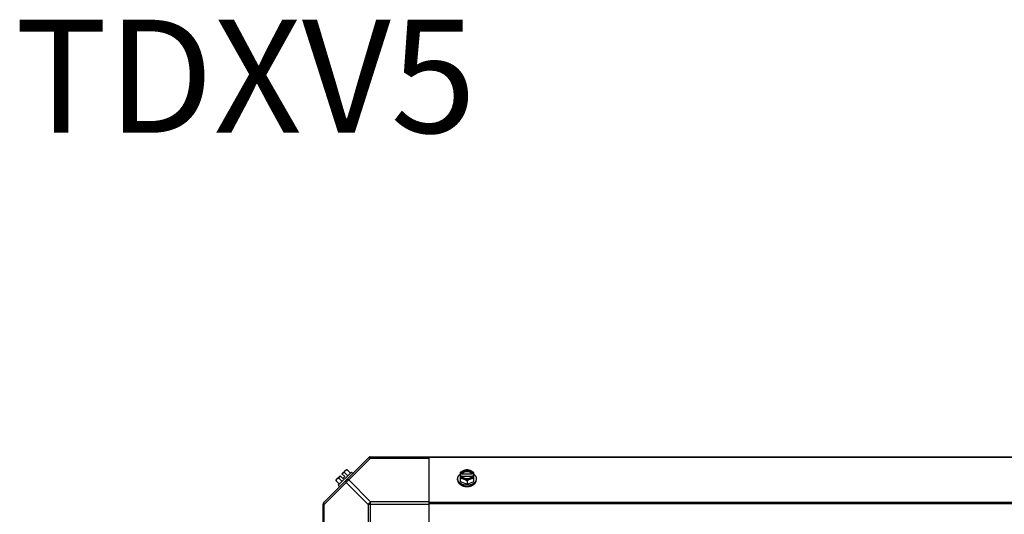
# Model space of a CAD drawing. Units: millimetres. Extents: x 764 to 4679, y 1901 to 4626.
# Drawn here: x 3604 to 4301, y 4271 to 4621 of the extents above; entities that cross this region are included whole.
import ezdxf
from ezdxf.enums import TextEntityAlignment as Align

# ---------------------------------------------------------------- set-up
doc = ezdxf.new("R2010")
doc.units = ezdxf.units.MM
doc.header["$LTSCALE"] = 50
doc.layers.add('7_ALL_ROUNDS', color=7, linetype='Continuous')
doc.styles.add('Arial', font='arial.ttf')

# ---------------------------------------------------------------- blocks, each defined once
blk = doc.blocks.new('maquina_5_TR')
at = {"layer": '7_ALL_ROUNDS', "color": 7, "linetype": 'Continuous'}
for p, q in [((3819.11, 4279.58), (3850.94, 4311.41)), ((3852.33, 4311.03), (3836.8, 4295.5)), ((3851.78, 4311.76), (4645.75, 4311.76)), ((3852.33, 4311.03), (3852.33, 4311.76)), ((3852.33, 4311.03), (3893.77, 4311.03)), ((3893.77, 4262.94), (3893.77, 4311.76)), ((4603.77, 4311.41), (3893.77, 4311.41)), ((3827.98, 4295.81), (3830.67, 4298.5)), ((3838.8, 4301.06), (3829.46, 4291.72)), ((3832.67, 4296.51), (3830.67, 4298.5)), ((3832.02, 4299.85), (3834.71, 4302.54)), ((3834.01, 4297.86), (3832.02, 4299.85)), ((3832.67, 4296.51), (3834.01, 4297.86)), ((3833.71, 4300.71), (3836.07, 4298.34)), ((3835.65, 4302.65), (3838.02, 4300.28)), ((3838.8, 4301.06), (3839.7, 4300.16)), ((3915.7, 4300.71), (3915.7, 4294.45)), ((3916.78, 4299.85), (3915.8, 4299.85)), ((3915.8, 4298.5), (3916.78, 4298.5)), ((3916.78, 4299.57), (3916.78, 4299.85)), ((3924.15, 4299.57), (3916.78, 4299.57)), ((3916.92, 4298.23), (3924.01, 4298.23)), ((3924.15, 4299.85), (3924.15, 4299.57)), ((3925.13, 4299.85), (3924.15, 4299.85)), ((3924.15, 4298.5), (3925.13, 4298.5)), ((3925.23, 4294.45), (3925.23, 4300.71)), ((3819.5, 4278.2), (3835.03, 4293.73)), ((3827.87, 4294.87), (3830.24, 4292.5)), ((3830.36, 4290.83), (3829.46, 4291.72)), ((3829.82, 4296.82), (3832.19, 4294.45)), ((3835.03, 4293.73), (3850.56, 4278.2)), ((3836.8, 4295.5), (3852.33, 4279.96)), ((3913.86, 4295.5), (3913.86, 4296.39)), ((3915.7, 4294.45), (3920.47, 4292.5)), ((3920.47, 4294.87), (3920.47, 4292.5)), ((3920.47, 4292.5), (3925.23, 4294.45)), ((3927.07, 4295.5), (3927.07, 4296.39)), ((3818.77, 3674.77), (3818.77, 4278.74)), ((3818.77, 4278.2), (3819.5, 4278.2)), ((3819.5, 4236.76), (3819.5, 4278.2)), ((3850.56, 4278.2), (3850.56, 4236.76)), ((3893.77, 4278.2), (3850.56, 4278.2)), ((3852.33, 4236.76), (3852.33, 4279.96)), ((3893.77, 4279.96), (3852.33, 4279.96)), ((4603.77, 4279.58), (3893.77, 4279.58)), ((4603.77, 4278.74), (3893.77, 4278.74))]:
    blk.add_line(p, q, dxfattribs=at)
for centre, radius, start, end in [((3852.33, 4309.26), 2.5, 90, 135), ((3851.78, 4310.58), 1.18, 90, 135), ((3836.11, 4294.41), 6.74, 143.1301, 159.09484), ((3836.11, 4294.41), 6.74, 110.90516, 126.8699), ((3836.11, 4294.41), 8.25, 93.18969, 99.73561), ((3919.68, 4291.93), 8.82, 116.09908, 116.7969), ((3919.69, 4290.56), 8.84, 116.09979, 116.7962), ((3921.24, 4291.91), 8.84, 63.2038, 63.90021), ((3921.25, 4290.58), 8.82, 63.2031, 63.90092), ((3836.11, 4294.41), 8.25, 170.26439, 176.81031), ((3821.27, 4278.2), 2.5, 135, 180), ((3819.95, 4278.74), 1.18, 135, 180)]:
    blk.add_arc(centre, radius, start, end, dxfattribs=at)
for points, knots in [([(3850.56, 4311.03), (3850.65, 4311.12), (3850.89, 4311.26), (3851.33, 4311.32), (3851.83, 4311.24), (3852.16, 4311.11), (3852.33, 4311.03)], [0, 0, 0, 0, 0.204342, 0.432831, 0.697989, 1, 1, 1, 1]), ([(3833.71, 4300.71), (3833.71, 4300.78), (3833.72, 4300.92), (3833.76, 4301.12), (3833.8, 4301.31), (3833.87, 4301.49), (3833.94, 4301.66), (3834.04, 4301.82), (3834.14, 4301.96), (3834.22, 4302.05), (3834.26, 4302.09)], [0, 0, 0, 0, 0.139018, 0.27292, 0.402085, 0.527043, 0.6485, 0.767253, 0.884134, 1, 1, 1, 1]), ([(3834.26, 4302.09), (3834.3, 4302.14), (3834.39, 4302.21), (3834.54, 4302.32), (3834.7, 4302.41), (3834.86, 4302.49), (3835.05, 4302.55), (3835.24, 4302.6), (3835.44, 4302.63), (3835.58, 4302.65), (3835.65, 4302.65)], [0, 0, 0, 0, 0.115866, 0.232747, 0.3515, 0.472957, 0.597915, 0.72708, 0.860982, 1, 1, 1, 1]), ([(3913.86, 4296.39), (3913.86, 4296.47), (3913.87, 4296.62), (3913.89, 4296.84), (3913.93, 4297.06), (3913.98, 4297.28), (3914.05, 4297.5), (3914.13, 4297.71), (3914.22, 4297.92), (3914.37, 4298.2), (3914.55, 4298.47), (3914.75, 4298.73), (3914.97, 4298.99), (3915.28, 4299.29), (3915.55, 4299.51), (3915.69, 4299.62)], [0, 0, 0, 0, 0.057857, 0.115845, 0.174093, 0.232726, 0.291861, 0.351613, 0.412081, 0.47336, 0.598612, 0.662765, 0.727986, 0.861718, 1, 1, 1, 1]), ([(3918.08, 4302.09), (3917.98, 4302.05), (3917.78, 4301.96), (3917.37, 4301.77), (3916.86, 4301.5), (3916.27, 4301.12), (3915.89, 4300.85), (3915.7, 4300.71)], [0, 0, 0, 0, 0.120655, 0.242999, 0.491746, 0.744658, 1, 1, 1, 1]), ([(3918.08, 4302.09), (3917.94, 4302.03), (3917.66, 4301.91), (3917.27, 4301.68), (3916.92, 4301.43), (3916.6, 4301.15), (3916.33, 4300.85), (3916.1, 4300.54), (3915.92, 4300.2), (3915.83, 4299.97), (3915.8, 4299.85)], [0, 0, 0, 0, 0.140312, 0.276453, 0.408039, 0.534946, 0.657206, 0.775083, 0.88912, 1, 1, 1, 1]), ([(3915.8, 4298.5), (3915.83, 4298.39), (3915.92, 4298.15), (3916.1, 4297.82), (3916.33, 4297.5), (3916.6, 4297.2), (3916.92, 4296.92), (3917.27, 4296.67), (3917.66, 4296.45), (3917.94, 4296.32), (3918.08, 4296.26)], [0, 0, 0, 0, 0.11088, 0.224917, 0.342794, 0.465054, 0.591961, 0.723547, 0.859688, 1, 1, 1, 1]), ([(3924.15, 4299.85), (3924.13, 4299.92), (3924.07, 4300.07), (3923.95, 4300.27), (3923.81, 4300.47), (3923.65, 4300.66), (3923.46, 4300.84), (3923.26, 4301.01), (3923.04, 4301.17), (3922.8, 4301.31), (3922.54, 4301.44), (3922.18, 4301.59), (3921.7, 4301.74), (3921.09, 4301.85), (3920.47, 4301.88), (3919.84, 4301.85), (3919.23, 4301.74), (3918.66, 4301.56), (3918.22, 4301.36), (3917.89, 4301.17), (3917.67, 4301.01), (3917.47, 4300.84), (3917.28, 4300.66), (3917.12, 4300.47), (3916.98, 4300.27), (3916.86, 4300.07), (3916.8, 4299.92), (3916.78, 4299.85)], [0, 0, 0, 0, 0.025909, 0.052443, 0.079675, 0.107677, 0.136505, 0.166181, 0.196702, 0.228043, 0.260162, 0.293, 0.360481, 0.429779, 0.500018, 0.570258, 0.639555, 0.707036, 0.771955, 0.803297, 0.833817, 0.863493, 0.892321, 0.920324, 0.947557, 0.974091, 1, 1, 1, 1]), ([(3916.78, 4299.57), (3916.8, 4299.64), (3916.86, 4299.79), (3916.98, 4299.99), (3917.12, 4300.19), (3917.28, 4300.38), (3917.47, 4300.56), (3917.67, 4300.73), (3917.89, 4300.89), (3918.13, 4301.03), (3918.39, 4301.16), (3918.75, 4301.31), (3919.23, 4301.46), (3919.84, 4301.57), (3920.47, 4301.6), (3921.09, 4301.57), (3921.7, 4301.46), (3922.27, 4301.29), (3922.71, 4301.08), (3923.04, 4300.89), (3923.26, 4300.73), (3923.46, 4300.56), (3923.65, 4300.38), (3923.81, 4300.19), (3923.95, 4299.99), (3924.07, 4299.79), (3924.13, 4299.64), (3924.15, 4299.57)], [0, 0, 0, 0, 0.025909, 0.052443, 0.079675, 0.107677, 0.136505, 0.166181, 0.196702, 0.228043, 0.260162, 0.293, 0.360481, 0.429779, 0.500018, 0.570258, 0.639555, 0.707036, 0.771955, 0.803297, 0.833817, 0.863493, 0.892321, 0.920324, 0.947557, 0.974091, 1, 1, 1, 1]), ([(3916.78, 4298.5), (3916.78, 4298.48), (3916.82, 4298.38), (3916.87, 4298.29), (3916.9, 4298.22)], [0, 0, 0, 0, 0.247251, 1, 1, 1, 1]), ([(3916.9, 4298.22), (3916.94, 4298.16), (3917.01, 4298.03), (3917.15, 4297.85), (3917.3, 4297.68), (3917.47, 4297.51), (3917.65, 4297.36), (3917.85, 4297.21), (3918.07, 4297.08), (3918.3, 4296.96), (3918.54, 4296.85), (3918.8, 4296.75), (3919.06, 4296.67), (3919.42, 4296.58), (3919.89, 4296.5), (3920.47, 4296.47), (3921.04, 4296.5), (3921.51, 4296.58), (3921.87, 4296.67), (3922.13, 4296.75), (3922.39, 4296.85), (3922.63, 4296.96), (3922.86, 4297.08), (3923.08, 4297.21), (3923.28, 4297.36), (3923.46, 4297.51), (3923.63, 4297.68), (3923.78, 4297.85), (3923.92, 4298.03), (3923.99, 4298.16), (3924.03, 4298.22)], [0, 0, 0, 0, 0.026326, 0.053298, 0.080975, 0.109401, 0.138592, 0.168547, 0.199248, 0.230663, 0.262746, 0.295439, 0.328674, 0.362373, 0.430795, 0.499999, 0.569202, 0.637624, 0.671323, 0.704558, 0.737251, 0.769334, 0.800749, 0.83145, 0.861406, 0.890598, 0.919024, 0.946701, 0.973674, 1, 1, 1, 1]), ([(3920.47, 4302.65), (3920.37, 4302.65), (3920.18, 4302.63), (3919.79, 4302.59), (3919.29, 4302.49), (3918.79, 4302.35), (3918.39, 4302.21), (3918.19, 4302.13), (3918.08, 4302.09)], [0, 0, 0, 0, 0.115434, 0.233832, 0.478992, 0.734755, 0.866312, 1, 1, 1, 1]), ([(3922.85, 4302.09), (3922.76, 4302.13), (3922.57, 4302.2), (3922.19, 4302.32), (3921.7, 4302.44), (3921.09, 4302.53), (3920.47, 4302.55), (3919.84, 4302.53), (3919.23, 4302.44), (3918.74, 4302.32), (3918.36, 4302.2), (3918.17, 4302.13), (3918.08, 4302.09)], [0, 0, 0, 0, 0.06025, 0.1214, 0.245824, 0.37237, 0.5, 0.62763, 0.754176, 0.878601, 0.93975, 1, 1, 1, 1]), ([(3922.85, 4302.09), (3922.74, 4302.13), (3922.54, 4302.21), (3922.14, 4302.35), (3921.64, 4302.49), (3921.14, 4302.59), (3920.75, 4302.63), (3920.56, 4302.65), (3920.47, 4302.65)], [0, 0, 0, 0, 0.133688, 0.265245, 0.521008, 0.766168, 0.884566, 1, 1, 1, 1]), ([(3925.23, 4300.71), (3925.04, 4300.85), (3924.66, 4301.12), (3924.07, 4301.5), (3923.56, 4301.77), (3923.15, 4301.96), (3922.95, 4302.05), (3922.85, 4302.09)], [0, 0, 0, 0, 0.255342, 0.508254, 0.757001, 0.879345, 1, 1, 1, 1]), ([(3925.13, 4299.85), (3925.1, 4299.97), (3925.01, 4300.2), (3924.83, 4300.54), (3924.6, 4300.85), (3924.33, 4301.15), (3924.01, 4301.43), (3923.66, 4301.68), (3923.27, 4301.91), (3922.99, 4302.03), (3922.85, 4302.09)], [0, 0, 0, 0, 0.11088, 0.224917, 0.342794, 0.465054, 0.591961, 0.723547, 0.859688, 1, 1, 1, 1]), ([(3922.85, 4296.26), (3922.99, 4296.32), (3923.27, 4296.45), (3923.66, 4296.67), (3924.01, 4296.92), (3924.33, 4297.2), (3924.6, 4297.5), (3924.83, 4297.82), (3925.01, 4298.15), (3925.1, 4298.39), (3925.13, 4298.5)], [0, 0, 0, 0, 0.140312, 0.276453, 0.408039, 0.534946, 0.657206, 0.775083, 0.88912, 1, 1, 1, 1]), ([(3924.03, 4298.22), (3924.04, 4298.24), (3924.09, 4298.34), (3924.13, 4298.43), (3924.15, 4298.5)], [0, 0, 0, 0, 0.253, 1, 1, 1, 1]), ([(3925.24, 4299.62), (3925.38, 4299.51), (3925.65, 4299.29), (3925.96, 4298.99), (3926.18, 4298.73), (3926.38, 4298.47), (3926.56, 4298.2), (3926.71, 4297.92), (3926.8, 4297.71), (3926.88, 4297.5), (3926.95, 4297.28), (3927, 4297.06), (3927.04, 4296.84), (3927.06, 4296.62), (3927.07, 4296.47), (3927.07, 4296.39)], [0, 0, 0, 0, 0.138282, 0.272013, 0.337235, 0.401387, 0.526639, 0.587918, 0.648386, 0.708138, 0.767274, 0.825906, 0.884154, 0.942143, 1, 1, 1, 1]), ([(3827.87, 4294.87), (3827.88, 4294.94), (3827.89, 4295.08), (3827.92, 4295.29), (3827.97, 4295.48), (3828.03, 4295.66), (3828.11, 4295.83), (3828.2, 4295.99), (3828.31, 4296.13), (3828.39, 4296.22), (3828.43, 4296.26)], [0, 0, 0, 0, 0.139018, 0.27292, 0.402085, 0.527043, 0.6485, 0.767253, 0.884134, 1, 1, 1, 1]), ([(3828.43, 4296.26), (3828.47, 4296.3), (3828.56, 4296.38), (3828.7, 4296.49), (3828.86, 4296.58), (3829.03, 4296.66), (3829.21, 4296.72), (3829.4, 4296.77), (3829.61, 4296.8), (3829.75, 4296.81), (3829.82, 4296.82)], [0, 0, 0, 0, 0.115866, 0.232747, 0.3515, 0.472957, 0.597915, 0.72708, 0.860982, 1, 1, 1, 1]), ([(3835.03, 4295.5), (3834.94, 4295.4), (3834.79, 4295.16), (3834.73, 4294.72), (3834.81, 4294.23), (3834.94, 4293.9), (3835.03, 4293.73)], [0, 0, 0, 0, 0.204343, 0.432834, 0.697991, 1, 1, 1, 1]), ([(3836.8, 4295.5), (3836.63, 4295.58), (3836.3, 4295.71), (3835.8, 4295.79), (3835.36, 4295.73), (3835.12, 4295.59), (3835.03, 4295.5)], [0, 0, 0, 0, 0.302009, 0.567166, 0.795657, 1, 1, 1, 1]), ([(3920.47, 4291.72), (3920.25, 4291.72), (3919.82, 4291.74), (3919.18, 4291.81), (3918.55, 4291.92), (3917.94, 4292.07), (3917.35, 4292.27), (3916.8, 4292.5), (3916.28, 4292.77), (3915.87, 4293.03), (3915.57, 4293.25), (3915.29, 4293.48), (3914.97, 4293.79), (3914.69, 4294.12), (3914.49, 4294.39), (3914.36, 4294.6), (3914.25, 4294.82), (3914.14, 4295.04), (3914.06, 4295.26), (3913.99, 4295.48), (3913.93, 4295.71), (3913.89, 4295.93), (3913.87, 4296.16), (3913.86, 4296.32), (3913.86, 4296.39)], [0, 0, 0, 0, 0.07262, 0.144921, 0.216512, 0.287095, 0.356371, 0.424074, 0.489988, 0.553947, 0.585168, 0.615867, 0.675684, 0.733467, 0.761648, 0.789381, 0.816697, 0.843634, 0.870236, 0.896548, 0.922623, 0.948518, 0.97429, 1, 1, 1, 1]), ([(3913.86, 4295.5), (3913.86, 4295.42), (3913.87, 4295.27), (3913.89, 4295.04), (3913.93, 4294.81), (3913.99, 4294.58), (3914.06, 4294.36), (3914.14, 4294.14), (3914.25, 4293.92), (3914.36, 4293.71), (3914.49, 4293.5), (3914.69, 4293.22), (3914.97, 4292.89), (3915.29, 4292.59), (3915.57, 4292.36), (3915.87, 4292.13), (3916.28, 4291.88), (3916.8, 4291.6), (3917.35, 4291.37), (3917.94, 4291.17), (3918.55, 4291.02), (3919.18, 4290.91), (3919.82, 4290.84), (3920.25, 4290.83), (3920.47, 4290.83)], [0, 0, 0, 0, 0.02571, 0.051482, 0.077377, 0.103452, 0.129764, 0.156365, 0.183303, 0.210619, 0.238352, 0.266533, 0.324316, 0.384132, 0.414832, 0.446052, 0.510011, 0.575925, 0.643628, 0.712904, 0.783487, 0.855079, 0.92738, 1, 1, 1, 1]), ([(3915.7, 4296.82), (3915.8, 4296.81), (3915.99, 4296.8), (3916.38, 4296.75), (3916.88, 4296.66), (3917.38, 4296.52), (3917.78, 4296.38), (3917.98, 4296.3), (3918.08, 4296.26)], [0, 0, 0, 0, 0.115434, 0.233832, 0.478992, 0.734755, 0.866312, 1, 1, 1, 1]), ([(3918.08, 4296.26), (3918.19, 4296.22), (3918.39, 4296.13), (3918.8, 4295.94), (3919.31, 4295.66), (3919.9, 4295.29), (3920.28, 4295.02), (3920.47, 4294.87)], [0, 0, 0, 0, 0.120655, 0.242999, 0.491746, 0.744658, 1, 1, 1, 1]), ([(3918.08, 4296.26), (3918.17, 4296.22), (3918.36, 4296.15), (3918.74, 4296.03), (3919.23, 4295.91), (3919.84, 4295.83), (3920.47, 4295.8), (3921.09, 4295.83), (3921.7, 4295.91), (3922.19, 4296.03), (3922.57, 4296.15), (3922.76, 4296.22), (3922.85, 4296.26)], [0, 0, 0, 0, 0.06025, 0.1214, 0.245824, 0.37237, 0.5, 0.62763, 0.754176, 0.878601, 0.93975, 1, 1, 1, 1]), ([(3927.07, 4296.39), (3927.07, 4296.32), (3927.06, 4296.16), (3927.04, 4295.93), (3927, 4295.71), (3926.94, 4295.48), (3926.87, 4295.26), (3926.79, 4295.04), (3926.68, 4294.82), (3926.57, 4294.6), (3926.44, 4294.39), (3926.24, 4294.12), (3925.96, 4293.79), (3925.64, 4293.48), (3925.36, 4293.25), (3925.06, 4293.03), (3924.65, 4292.77), (3924.13, 4292.5), (3923.58, 4292.27), (3922.99, 4292.07), (3922.38, 4291.92), (3921.75, 4291.81), (3921.11, 4291.74), (3920.68, 4291.72), (3920.47, 4291.72)], [0, 0, 0, 0, 0.02571, 0.051482, 0.077377, 0.103452, 0.129764, 0.156365, 0.183303, 0.210619, 0.238352, 0.266533, 0.324316, 0.384132, 0.414832, 0.446052, 0.510011, 0.575925, 0.643628, 0.712904, 0.783487, 0.855079, 0.92738, 1, 1, 1, 1]), ([(3920.47, 4294.87), (3920.65, 4295.02), (3921.03, 4295.29), (3921.62, 4295.66), (3922.13, 4295.94), (3922.54, 4296.13), (3922.74, 4296.22), (3922.85, 4296.26)], [0, 0, 0, 0, 0.255342, 0.508254, 0.757001, 0.879345, 1, 1, 1, 1]), ([(3920.47, 4290.83), (3920.68, 4290.83), (3921.11, 4290.84), (3921.75, 4290.91), (3922.38, 4291.02), (3922.99, 4291.17), (3923.58, 4291.37), (3924.13, 4291.6), (3924.65, 4291.88), (3925.06, 4292.13), (3925.36, 4292.36), (3925.64, 4292.59), (3925.96, 4292.89), (3926.24, 4293.22), (3926.44, 4293.5), (3926.57, 4293.71), (3926.68, 4293.92), (3926.79, 4294.14), (3926.87, 4294.36), (3926.94, 4294.58), (3927, 4294.81), (3927.04, 4295.04), (3927.06, 4295.27), (3927.07, 4295.42), (3927.07, 4295.5)], [0, 0, 0, 0, 0.07262, 0.144921, 0.216512, 0.287095, 0.356371, 0.424074, 0.489988, 0.553947, 0.585168, 0.615867, 0.675684, 0.733467, 0.761648, 0.789381, 0.816697, 0.843634, 0.870236, 0.896548, 0.922623, 0.948518, 0.97429, 1, 1, 1, 1]), ([(3922.85, 4296.26), (3922.95, 4296.3), (3923.15, 4296.38), (3923.55, 4296.52), (3924.05, 4296.66), (3924.55, 4296.75), (3924.94, 4296.8), (3925.13, 4296.81), (3925.23, 4296.82)], [0, 0, 0, 0, 0.133688, 0.265245, 0.521008, 0.766168, 0.884566, 1, 1, 1, 1]), ([(3819.5, 4278.2), (3819.41, 4278.37), (3819.28, 4278.7), (3819.2, 4279.19), (3819.26, 4279.63), (3819.41, 4279.87), (3819.5, 4279.96)], [0, 0, 0, 0, 0.302011, 0.567169, 0.795658, 1, 1, 1, 1]), ([(3852.33, 4279.96), (3851.95, 4279.78), (3851.26, 4279.26), (3850.75, 4278.57), (3850.56, 4278.2)], [0, 0, 0, 0, 0.500001, 1, 1, 1, 1])]:
    blk.add_open_spline(points, degree=3, knots=knots, dxfattribs=at)
blk.add_open_spline([(3835.03, 4293.73), (3835.22, 4294.1), (3835.73, 4294.79), (3836.42, 4295.31), (3836.8, 4295.5)], degree=3, dxfattribs=at)
at = {"style": 'Arial'}
blk.add_text('TDXV5', height=80, dxfattribs=at).set_placement((3763.86, 4570.67), align=Align.MIDDLE)

msp = doc.modelspace()

# ---------------------------------------------------------------- block references
msp.add_blockref('maquina_5_TR', (0, 0))

doc.saveas('drawing.dxf')
